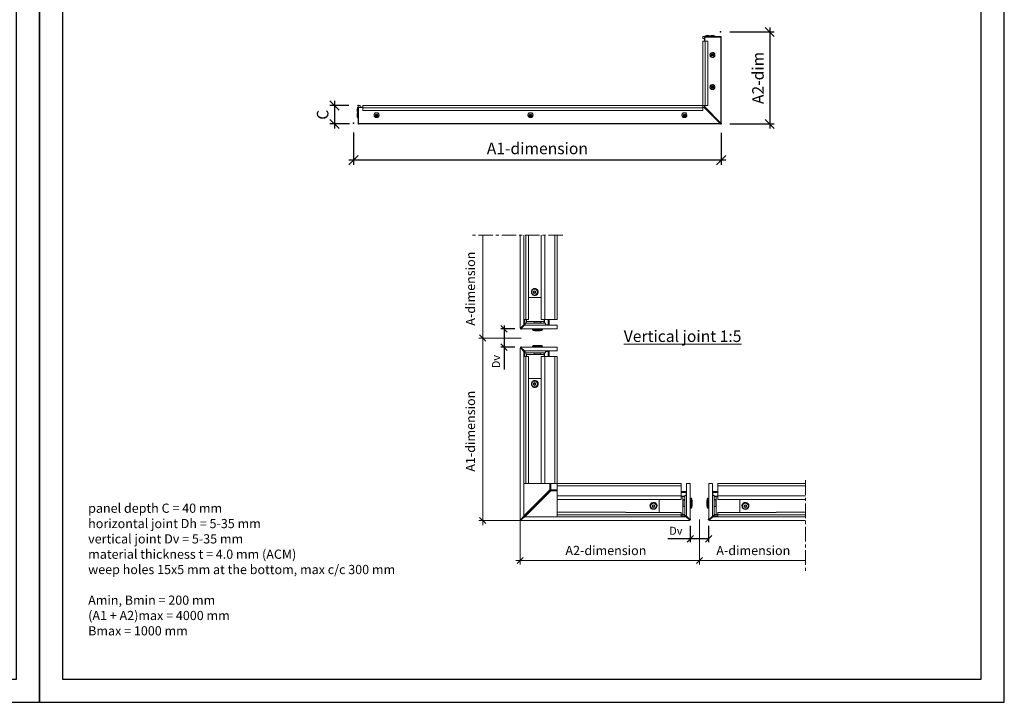
# Model space of a CAD drawing. Units: millimetres. Extents: x 0 to 8400, y 0 to 2970.
# Drawn here: x 6257 to 8400, y 0 to 1485 of the extents above; entities that cross this region are included whole.
import ezdxf

# ---------------------------------------------------------------- set-up
doc = ezdxf.new("R2010")
doc.units = ezdxf.units.MM
doc.linetypes.add('CENTER', pattern=[50.8, 31.75, -6.35, 6.35, -6.35])
doc.layers.add('a4sheet', color=2, linetype='Continuous', plot=False)
for name, color, linetype, lineweight in [('border', 2, 'Continuous', 25), ('dimensions', 6, 'Continuous', 15), ('extrusions', 2, 'Continuous', 15), ('rivets', 7, 'Continuous', 15), ('titleBlock', 2, 'Continuous', 15), ('Txt_dim_en', 6, 'Continuous', 15), ('views', 4, 'Continuous', 15)]:
    doc.layers.add(name, color=color, linetype=linetype, lineweight=lineweight)
for name, color, linetype in [('Txt_info_en', 3, 'Continuous'), ('Txt_titles_en', 2, 'Continuous'), ('Txt_titles_general', 2, 'Continuous')]:
    doc.layers.add(name, color=color, linetype=linetype)
doc.styles.add('arial', font='arial.ttf')
doc.styles.add('ROMANS', font='romans')
doc.styles.get("Standard").update_dxf_attribs({"font": 'arial.ttf'})
doc.dimstyles.new('ISO-25', dxfattribs={"dimtxt": 2.5, "dimasz": 2.5, "dimexe": 1.25, "dimexo": 0.625, "dimtad": 1, "dimtxsty": 'Standard', "dimcen": 2.5, "dimadec": 0, "dimazin": 0, "dimtfac": 1, "dimtmove": 0, "dimatfit": 3, "dimfxl": 1, "dimarcsym": 0})

# ---------------------------------------------------------------- blocks, each defined once
blk = doc.blocks.new('DrawingSheet')
at = {"layer": 'a4sheet'}
blk.add_lwpolyline([(0, 0), (210, 0), (210, 297), (0, 297)], close=True, dxfattribs=at)
at = {"layer": 'border'}
blk.add_lwpolyline([(5, 5), (205, 5), (205, 292), (5, 292)], close=True, dxfattribs=at)
at = {"layer": 'Txt_titles_en', "style": 'arial'}
for tag, p in [('CONTENTS2', (107.49, 276.61)), ('CONTENTS3', (107.49, 270.14))]:
    blk.add_attdef(tag, p, '', height=3, dxfattribs=at)
at = {"layer": 'Txt_titles_general', "style": 'arial'}
for tag, p in [('CONTENTS1', (107.49, 282.85)), ('CREATED', (22.26, 261.89)), ('REVDATE', (72.26, 261.89)), ('WORKNR', (108.45, 257.35)), ('DRAWINGNR', (158.45, 257.35)), ('RV', (196.98, 257.35)), ('MODELREV', (72.26, 254.89)), ('SCALE', (22.26, 247.89)), ('BUILDING', (72.26, 247.89))]:
    blk.add_attdef(tag, p, '', height=3, dxfattribs=at)
blk = doc.blocks.new('*D28')
at = {"color": 0, "transparency": 16777216}
for p in [(7716.5, 397.6), (7756.5, 397.6), (7756.5, 355.6)]:
    blk.add_point(p, dxfattribs=at)
at = {"layer": 'Txt_dim_en', "color": 6, "lineweight": -2, "transparency": 16777216}
for p, q in [((7716.5, 383.6), (7716.5, 348.6)), ((7756.5, 383.6), (7756.5, 348.6)), ((7716.5, 355.6), (7667.8, 355.6)), ((7709.5, 348.6), (7723.5, 362.6)), ((7756.5, 355.6), (7709.5, 355.6)), ((7749.5, 348.6), (7763.5, 362.6))]:
    blk.add_line(p, q, dxfattribs=at)
at = {"layer": 'Txt_dim_en', "color": 2, "transparency": 16777216, "insert": (7685.2, 373.1), "char_height": 17.5, "attachment_point": 5, "style": 'arial'}
blk.add_mtext('{\\fArial|b0|i0|c186|p34;Dv}', dxfattribs=at)
blk = doc.blocks.new('*D29')
at = {"color": 0, "transparency": 16777216}
for p in [(7348.6, 812.4), (7311.4, 772.4), (7348.6, 772.4)]:
    blk.add_point(p, dxfattribs=at)
at = {"layer": 'Txt_dim_en', "color": 6, "lineweight": -2, "transparency": 16777216}
for p, q in [((7318.4, 805.4), (7304.4, 819.4)), ((7311.4, 819.4), (7311.4, 772.4)), ((7334.6, 812.4), (7304.4, 812.4)), ((7318.4, 765.4), (7304.4, 779.4)), ((7334.6, 772.4), (7304.4, 772.4)), ((7311.4, 772.4), (7311.4, 723.7))]:
    blk.add_line(p, q, dxfattribs=at)
at = {"layer": 'Txt_dim_en', "color": 2, "transparency": 16777216, "insert": (7293.9, 741.1), "char_height": 17.5, "attachment_point": 5, "rotation": 90, "style": 'arial'}
blk.add_mtext('{\\fArial|b0|i0|c186|p34;Dv}', dxfattribs=at)
blk = doc.blocks.new('Dv_part')
at = {"layer": 'extrusions'}
for p, q in [((0, 40), (60.1, 40)), ((0, 37.7), (60.1, 37.7)), ((60.1, 40), (60.1, 22.7)), ((100.1, 40), (100.1, 22.7)), ((100.1, 40), (163.5, 40)), ((100.1, 37.7), (163.5, 37.7)), ((0, 26.6), (60.1, 26.6)), ((0, 22.7), (60.1, 22.7)), ((100.1, 26.6), (163.5, 26.6)), ((100.1, 22.7), (163.5, 22.7)), ((0, 8.8), (60.1, 8.8)), ((0, 6), (60.1, 6)), ((60.1, 4), (60.1, 8.8)), ((100.1, 8.8), (100.1, 4)), ((100.1, 8.8), (163.5, 8.8)), ((100.1, 6), (163.5, 6))]:
    blk.add_line(p, q, dxfattribs=at)
at = {"layer": 'rivets'}
for p, q in [((62.1, 15.6), (62.1, 22)), ((62.4, 22.5), (62.4, 15.1)), ((70.1, 24.3), (70.8, 24.3)), ((70.8, 13.3), (70.8, 24.3)), ((71.2, 24.1), (71.2, 13.5)), ((72.1, 15.8), (72.1, 21.8)), ((88.1, 21.8), (88.1, 15.8)), ((88.9, 13.5), (88.9, 24.1)), ((89.3, 24.3), (89.3, 13.3)), ((90.1, 24.3), (89.3, 24.3)), ((97.8, 15.1), (97.8, 22.5)), ((98.1, 22), (98.1, 15.6)), ((70.1, 13.3), (70.8, 13.3)), ((90.1, 13.3), (89.3, 13.3))]:
    blk.add_line(p, q, dxfattribs=at)
for centre, radius, start, end in [((62.6, 22), 0.5, 115.055, 180), ((62.9, 21.4), 1.2, 0, 115.055), ((70.8, 23.8), 0.5, 39.7918, 90), ((68.4, 21.8), 3.63, 0, 39.7918), ((91.7, 21.8), 3.63, 140.2082, 180), ((89.3, 23.8), 0.5, 90, 140.2082), ((97.3, 21.4), 1.2, 64.945, 180), ((97.6, 22), 0.5, 0, 64.945), ((62.6, 15.6), 0.5, 180, 244.945), ((62.9, 16.2), 1.2, 244.945, 0), ((70.8, 13.8), 0.5, 270, 320.2082), ((68.4, 15.8), 3.63, 320.2082, 0), ((91.7, 15.8), 3.63, 180, 219.7918), ((89.3, 13.8), 0.5, 219.7918, 270), ((97.3, 16.2), 1.2, 180, 295.055), ((97.6, 15.6), 0.5, 295.055, 0)]:
    blk.add_arc(centre, radius, start, end, dxfattribs=at)
for centre, major_axis in [((30.1, 15.7), (3.69, 0)), ((30.1, 15.6), (3.24, 0)), ((30.1, 15.6), (1.5, 0)), ((130.1, 15.7), (3.69, 0)), ((130.1, 15.6), (3.24, 0)), ((130.1, 15.6), (1.5, 0))]:
    blk.add_ellipse(centre, major_axis=major_axis, ratio=0.965926, dxfattribs=at)
for centre in [(30.1, 15.8), (130.1, 15.8)]:
    blk.add_ellipse(centre, major_axis=(1, 0), ratio=0.965926, start_param=3.141593, end_param=6.283185, dxfattribs=at)
for points, knots in [([(33.9, 15.8), (33.9, 15.5), (33.8, 15.1), (33.6, 14.3), (33.4, 14), (32.9, 13.3), (32.6, 13), (31.9, 12.6), (31.6, 12.4), (30.8, 12.2), (30.4, 12.1), (29.6, 12.1), (29.2, 12.2), (28.4, 12.5), (28, 12.7), (27.4, 13.2), (27.1, 13.5), (26.7, 14.1), (26.5, 14.5), (26.3, 15.3), (26.2, 15.7), (26.3, 16.5), (26.4, 16.8), (26.7, 17.6), (26.9, 17.9), (27.4, 18.5), (27.7, 18.8), (28.4, 19.2), (28.8, 19.4), (29.6, 19.6), (30, 19.6), (30.8, 19.5), (31.2, 19.4), (31.9, 19.1), (32.3, 18.9), (32.9, 18.4), (33.2, 18), (33.6, 17.4), (33.7, 17), (33.8, 16.3), (33.9, 16.1), (33.9, 15.8)], [0, 0, 0, 0, 0.314017, 0.314017, 0.629271, 0.629271, 0.947661, 0.947661, 1.269718, 1.269718, 1.594542, 1.594542, 1.920285, 1.920285, 2.244797, 2.244797, 2.566298, 2.566298, 2.884072, 2.884072, 3.198933, 3.198933, 3.512993, 3.512993, 3.828712, 3.828712, 4.147776, 4.147776, 4.470442, 4.470442, 4.79559, 4.79559, 5.121266, 5.121266, 5.44534, 5.44534, 5.766172, 5.766172, 6.083307, 6.083307, 6.283185, 6.283185, 6.283185, 6.283185]), ([(29.1, 15.8), (29.1, 15.9), (29.1, 16), (29.2, 16.2), (29.2, 16.3), (29.3, 16.4), (29.4, 16.5), (29.6, 16.6), (29.7, 16.7), (29.9, 16.7), (30, 16.7), (30.2, 16.7), (30.3, 16.7), (30.5, 16.6), (30.6, 16.6), (30.8, 16.5), (30.8, 16.4), (31, 16.2), (31, 16.1), (31.1, 15.9), (31.1, 15.9), (31.1, 15.8)], [3.141593, 3.141593, 3.141593, 3.141593, 3.476473, 3.476473, 3.80739, 3.80739, 4.129659, 4.129659, 4.443923, 4.443923, 4.753344, 4.753344, 5.061476, 5.061476, 5.371807, 5.371807, 5.687752, 5.687752, 6.011972, 6.011972, 6.283185, 6.283185, 6.283185, 6.283185]), ([(133.9, 15.8), (133.9, 15.5), (133.8, 15.1), (133.6, 14.3), (133.4, 14), (132.9, 13.3), (132.6, 13), (131.9, 12.6), (131.6, 12.4), (130.8, 12.2), (130.4, 12.1), (129.6, 12.1), (129.2, 12.2), (128.4, 12.5), (128, 12.7), (127.4, 13.2), (127.1, 13.5), (126.7, 14.1), (126.5, 14.5), (126.3, 15.3), (126.2, 15.7), (126.3, 16.5), (126.4, 16.8), (126.7, 17.6), (126.9, 17.9), (127.4, 18.5), (127.7, 18.8), (128.4, 19.2), (128.8, 19.4), (129.6, 19.6), (130, 19.6), (130.8, 19.5), (131.2, 19.4), (131.9, 19.1), (132.3, 18.9), (132.9, 18.4), (133.2, 18), (133.6, 17.4), (133.7, 17), (133.8, 16.3), (133.9, 16.1), (133.9, 15.8)], [0, 0, 0, 0, 0.314017, 0.314017, 0.629271, 0.629271, 0.947661, 0.947661, 1.269718, 1.269718, 1.594542, 1.594542, 1.920285, 1.920285, 2.244797, 2.244797, 2.566298, 2.566298, 2.884072, 2.884072, 3.198933, 3.198933, 3.512993, 3.512993, 3.828712, 3.828712, 4.147776, 4.147776, 4.470442, 4.470442, 4.79559, 4.79559, 5.121266, 5.121266, 5.44534, 5.44534, 5.766172, 5.766172, 6.083307, 6.083307, 6.283185, 6.283185, 6.283185, 6.283185]), ([(129.1, 15.8), (129.1, 15.9), (129.1, 16), (129.2, 16.2), (129.2, 16.3), (129.3, 16.4), (129.4, 16.5), (129.6, 16.6), (129.7, 16.7), (129.9, 16.7), (130, 16.7), (130.2, 16.7), (130.3, 16.7), (130.5, 16.6), (130.6, 16.6), (130.8, 16.5), (130.8, 16.4), (131, 16.2), (131, 16.1), (131.1, 15.9), (131.1, 15.9), (131.1, 15.8)], [3.141593, 3.141593, 3.141593, 3.141593, 3.476473, 3.476473, 3.80739, 3.80739, 4.129659, 4.129659, 4.443923, 4.443923, 4.753344, 4.753344, 5.061476, 5.061476, 5.371807, 5.371807, 5.687752, 5.687752, 6.011972, 6.011972, 6.283185, 6.283185, 6.283185, 6.283185])]:
    blk.add_open_spline(points, degree=3, knots=knots, dxfattribs=at)
at = {"layer": 'views'}
for p, q in [((70.1, 40), (66.1, 40)), ((66.1, 40), (66.1, 4.5)), ((70.1, 1), (70.1, 40)), ((94.1, 40), (90.1, 40)), ((90.1, 40), (90.1, 1)), ((94.1, 4.5), (94.1, 40)), ((36.1, 8.8), (36.1, 22.7)), ((60.1, 31.4), (66.1, 31.4)), ((65.6, 30.4), (60.1, 30.4)), ((62.1, 26.4), (60.1, 26.4)), ((60.1, 25.9), (62.1, 25.9)), ((62.1, 25.9), (62.1, 26.4)), ((62.1, 22), (62.1, 25.9)), ((66.1, 27.3), (64.1, 27.3)), ((64.1, 27.3), (64.1, 5.3)), ((66.1, 30.5), (65.6, 30.4)), ((65.6, 27.3), (65.6, 30.4)), ((94.1, 31.4), (100.1, 31.4)), ((94.6, 30.4), (94.1, 30.5)), ((94.1, 27.3), (96.1, 27.3)), ((100.1, 30.4), (94.6, 30.4)), ((94.6, 30.4), (94.6, 27.3)), ((96.1, 27.3), (96.1, 5.3)), ((98.1, 26.4), (100.1, 26.4)), ((98.1, 25.9), (98.1, 26.4)), ((100.1, 25.9), (98.1, 25.9)), ((98.1, 22), (98.1, 25.9)), ((124.1, 8.8), (124.1, 22.7)), ((62.1, 6.6), (62.1, 15.6)), ((98.1, 6.6), (98.1, 15.6)), ((65.6, 4), (0, 4)), ((0, 0), (69.1, 0)), ((62.1, 6.6), (60.1, 6.6)), ((60.1, 5.1), (65.6, 5.1)), ((66.1, 5.3), (64.1, 5.3)), ((65.6, 5.1), (65.6, 5.3)), ((66.1, 4.5), (65.6, 5.1)), ((69.1, 0.5), (65.6, 4)), ((66.1, 4.5), (69.6, 1)), ((66.1, 3.5), (66.1, 4.5)), ((68.3, 2.2), (66.1, 3.5)), ((69.1, 1.1), (67.8, 2.5)), ((68.4, 1.1), (69.1, 1.1)), ((69.1, 1.1), (69.1, 1.5)), ((69.1, 0.5), (69.1, 1.1)), ((90.6, 1), (94.1, 4.5)), ((94.6, 4), (91.1, 0.5)), ((91.1, 1.1), (92.3, 2.5)), ((91.1, 1.1), (91.1, 1.5)), ((91.1, 1.1), (91.7, 1.1)), ((91.1, 0.5), (91.1, 1.1)), ((91.1, 0), (163.5, 0)), ((91.8, 2.2), (94, 3.5)), ((94.1, 5.3), (96.1, 5.3)), ((94.1, 4.5), (94.6, 5.1)), ((94.1, 3.5), (94.1, 4.5)), ((94.6, 5.3), (94.6, 5.1)), ((94.6, 5.1), (100.1, 5.1)), ((163.5, 4), (94.6, 4)), ((98.1, 6.6), (100.1, 6.6))]:
    blk.add_line(p, q, dxfattribs=at)
for centre, radius, start, end in [((69.1, 1), 1, 270, 0), ((69.1, 1), 0.5, 270, 0), ((91.1, 1), 1, 180, 270), ((91.1, 1), 0.5, 180, 270)]:
    blk.add_arc(centre, radius, start, end, dxfattribs=at)
for centre, major_axis, start_param, end_param in [((62.1, 25.4), (-4, 0), 4.18879, 4.712389), ((62.1, 25.4), (2, 0), 0, 1.570796), ((98.1, 25.4), (4, 0), 1.570796, 2.094395), ((98.1, 25.4), (-2, 0), 4.712389, 6.283185), ((62.1, 6.1), (2, 0), 0, 1.570796), ((98.1, 6.1), (-2, 0), 4.712389, 6.283185)]:
    blk.add_ellipse(centre, major_axis=major_axis, ratio=0.258819, start_param=start_param, end_param=end_param, dxfattribs=at)
for points in [[(69.1, 1.1), (69.1, 1.2), (69.2, 1.2), (69.3, 1.3)], [(69.3, 1.3), (69.3, 1.3), (69.3, 1.3), (69.2, 1.3)], [(91.1, 1.1), (91, 1.2), (90.9, 1.2), (90.8, 1.3)], [(90.9, 1.3), (90.9, 1.3), (90.9, 1.3), (90.8, 1.3)]]:
    blk.add_open_spline(points, degree=3, dxfattribs=at)
blk = doc.blocks.new('S100_corner_top')
at = {"layer": 'extrusions'}
for p, q in [((760, 179.3), (749, 179.3)), ((749, 39.3), (749, 179.3)), ((754, 39.3), (754, 179.3)), ((760, 39.3), (760, 179.3)), ((9, 39.3), (9, 28.3)), ((9, 39.3), (749, 39.3)), ((9, 34.3), (749, 34.3)), ((9, 28.3), (749, 28.3)), ((749, 28.3), (749, 39.3)), ((749, 39.3), (760, 39.3))]:
    blk.add_line(p, q, dxfattribs=at)
at = {"layer": 'rivets'}
for p, q in [((764.5, 190), (753.5, 190)), ((753.5, 189.3), (753.5, 190)), ((753.7, 190.4), (764.3, 190.4)), ((762, 191.3), (756, 191.3)), ((764.5, 189.3), (764.5, 190)), ((775.8, 190), (764.8, 190)), ((764.8, 189.3), (764.8, 190)), ((764.9, 190.4), (775.6, 190.4)), ((773.3, 191.3), (767.3, 191.3)), ((775.8, 189.3), (775.8, 190)), ((769.9, 154.8), (770.1, 154.8)), ((769.9, 143.8), (770.1, 143.8)), ((769.9, 84.8), (770.1, 84.8)), ((769.9, 73.8), (770.1, 73.8)), ((-3, 32.3), (-3, 26.3)), ((-2.2, 23.9), (-2.2, 34.6)), ((-2.2, 12.7), (-2.2, 23.3)), ((-1.8, 34.8), (-1.8, 23.8)), ((-1, 34.8), (-1.8, 34.8)), ((-1, 23.8), (-1.8, 23.8)), ((-1.8, 23.5), (-1.8, 12.5)), ((-1, 23.5), (-1.8, 23.5)), ((-3, 21), (-3, 15)), ((-1, 12.5), (-1.8, 12.5)), ((33.5, 18.4), (33.5, 18.2)), ((44.5, 18.4), (44.5, 18.2)), ((368.5, 18.4), (368.5, 18.2)), ((379.5, 18.4), (379.5, 18.2)), ((703.5, 18.4), (703.5, 18.2)), ((714.5, 18.4), (714.5, 18.2))]:
    blk.add_line(p, q, dxfattribs=at)
for centre, radius, start, end in [((754, 190), 0.5, 129.7918, 180), ((756, 187.6), 3.63, 90, 129.7918), ((762, 187.6), 3.63, 50.2082, 90), ((764, 190), 0.5, 0, 50.2082), ((765.3, 190), 0.5, 129.7918, 180), ((767.3, 187.6), 3.63, 90, 129.7918), ((773.3, 187.6), 3.63, 50.2082, 90), ((775.3, 190), 0.5, 0, 50.2082), ((0.6, 32.3), 3.63, 140.2082, 180), ((0.6, 26.3), 3.63, 180, 219.7918), ((0.6, 21), 3.63, 140.2082, 180), ((-1.8, 34.3), 0.5, 90, 140.2082), ((-1.8, 24.3), 0.5, 219.7918, 270), ((-1.8, 23), 0.5, 90, 140.2082), ((0.6, 15), 3.63, 180, 219.7918), ((-1.8, 13), 0.5, 219.7918, 270)]:
    blk.add_arc(centre, radius, start, end, dxfattribs=at)
for centre, major_axis, start_param, end_param in [((769.9, 149.3), (0, 5.5), 0, 3.141593), ((770.1, 149.3), (0, 5.5), 0, 3.141593), ((770.3, 149.3), (0, 1), 3.141593, 6.283185), ((770.1, 79.3), (0, 5.5), 0, 3.141593), ((769.9, 79.3), (0, 5.5), 0, 3.141593), ((770.3, 79.3), (0, 1), 3.141593, 6.283185), ((39, 18.4), (5.5, 0), 0, 3.141593), ((39, 18.2), (5.5, 0), 0, 3.141593), ((374, 18.4), (5.5, 0), 0, 3.141593), ((374, 18.2), (5.5, 0), 0, 3.141593), ((709, 18.4), (5.5, 0), 0, 3.141593), ((709, 18.2), (5.5, 0), 0, 3.141593), ((39, 18), (1, 0), 3.141593, 6.283185), ((374, 18), (1, 0), 3.141593, 6.283185), ((709, 18), (1, 0), 3.141593, 6.283185)]:
    blk.add_ellipse(centre, major_axis=major_axis, ratio=0.965926, start_param=start_param, end_param=end_param, dxfattribs=at)
for centre, major_axis in [((770.2, 149.3), (0, -5.32)), ((770.4, 149.3), (0, 3)), ((770.4, 149.3), (0, 1.5)), ((770.2, 79.3), (0, -5.32)), ((770.4, 79.3), (0, 3)), ((770.4, 79.3), (0, 1.5)), ((39, 18.1), (5.32, 0)), ((374, 18.1), (5.32, 0)), ((709, 18.1), (5.32, 0)), ((39, 17.9), (3, 0)), ((39, 17.9), (1.5, 0)), ((374, 17.9), (3, 0)), ((374, 17.9), (1.5, 0)), ((709, 17.9), (3, 0)), ((709, 17.9), (1.5, 0))]:
    blk.add_ellipse(centre, major_axis=major_axis, ratio=0.965926, dxfattribs=at)
for points, knots in [([(770.3, 150.3), (770.2, 150.3), (770.1, 150.2), (769.9, 150.2), (769.8, 150.1), (769.6, 150), (769.5, 149.9), (769.4, 149.7), (769.4, 149.6), (769.3, 149.4), (769.3, 149.3), (769.3, 149.1), (769.3, 149), (769.4, 148.8), (769.5, 148.7), (769.6, 148.6), (769.7, 148.5), (769.8, 148.4), (769.9, 148.3), (770.1, 148.3), (770.2, 148.3), (770.3, 148.3)], [1.570796, 1.570796, 1.570796, 1.570796, 1.905677, 1.905677, 2.236594, 2.236594, 2.558863, 2.558863, 2.873127, 2.873127, 3.182548, 3.182548, 3.49068, 3.49068, 3.801011, 3.801011, 4.116955, 4.116955, 4.441176, 4.441176, 4.712389, 4.712389, 4.712389, 4.712389]), ([(770.1, 143.8), (770.6, 143.8), (771.2, 143.9), (772.3, 144.2), (772.8, 144.5), (773.7, 145.2), (774.1, 145.6), (774.8, 146.6), (775, 147.1), (775.3, 148.2), (775.4, 148.8), (775.4, 150), (775.3, 150.6), (774.9, 151.7), (774.6, 152.2), (773.9, 153.1), (773.5, 153.5), (772.5, 154.2), (772, 154.4), (771, 154.7), (770.5, 154.8), (770.1, 154.8)], [4.712389, 4.712389, 4.712389, 4.712389, 5.030408, 5.030408, 5.348862, 5.348862, 5.668383, 5.668383, 5.989088, 5.989088, 6.31064, 6.31064, 6.632458, 6.632458, 6.953901, 6.953901, 7.274414, 7.274414, 7.59372, 7.59372, 7.853982, 7.853982, 7.853982, 7.853982]), ([(770.3, 80.3), (770.2, 80.3), (770.1, 80.2), (769.9, 80.2), (769.8, 80.1), (769.6, 80), (769.5, 79.9), (769.4, 79.7), (769.4, 79.6), (769.3, 79.4), (769.3, 79.3), (769.3, 79.1), (769.3, 79), (769.4, 78.8), (769.5, 78.7), (769.6, 78.6), (769.7, 78.5), (769.8, 78.4), (769.9, 78.3), (770.1, 78.3), (770.2, 78.3), (770.3, 78.3)], [1.570796, 1.570796, 1.570796, 1.570796, 1.905677, 1.905677, 2.236594, 2.236594, 2.558863, 2.558863, 2.873127, 2.873127, 3.182548, 3.182548, 3.49068, 3.49068, 3.801011, 3.801011, 4.116955, 4.116955, 4.441176, 4.441176, 4.712389, 4.712389, 4.712389, 4.712389]), ([(770.1, 73.8), (770.6, 73.8), (771.2, 73.9), (772.3, 74.2), (772.8, 74.5), (773.7, 75.2), (774.1, 75.6), (774.8, 76.6), (775, 77.1), (775.3, 78.2), (775.4, 78.8), (775.4, 80), (775.3, 80.6), (774.9, 81.7), (774.6, 82.2), (773.9, 83.1), (773.5, 83.5), (772.5, 84.2), (772, 84.4), (771, 84.7), (770.5, 84.8), (770.1, 84.8)], [4.712389, 4.712389, 4.712389, 4.712389, 5.030408, 5.030408, 5.348862, 5.348862, 5.668383, 5.668383, 5.989088, 5.989088, 6.31064, 6.31064, 6.632458, 6.632458, 6.953901, 6.953901, 7.274414, 7.274414, 7.59372, 7.59372, 7.853982, 7.853982, 7.853982, 7.853982]), ([(33.5, 18.2), (33.5, 17.6), (33.6, 17.1), (34, 16), (34.2, 15.5), (34.9, 14.6), (35.4, 14.2), (36.3, 13.5), (36.8, 13.2), (38, 12.9), (38.6, 12.8), (39.7, 12.9), (40.3, 13), (41.4, 13.4), (42, 13.7), (42.9, 14.4), (43.3, 14.8), (43.9, 15.7), (44.2, 16.3), (44.4, 17.3), (44.5, 17.7), (44.5, 18.2)], [3.176254, 3.176254, 3.176254, 3.176254, 3.494273, 3.494273, 3.812727, 3.812727, 4.132248, 4.132248, 4.452953, 4.452953, 4.774505, 4.774505, 5.096323, 5.096323, 5.417766, 5.417766, 5.738279, 5.738279, 6.057585, 6.057585, 6.317847, 6.317847, 6.317847, 6.317847]), ([(40, 18), (40, 18.1), (40, 18.2), (39.9, 18.4), (39.9, 18.5), (39.7, 18.7), (39.6, 18.7), (39.5, 18.8), (39.4, 18.9), (39.2, 18.9), (39.1, 18.9), (38.9, 18.9), (38.8, 18.9), (38.6, 18.9), (38.5, 18.8), (38.3, 18.7), (38.2, 18.6), (38.1, 18.4), (38.1, 18.3), (38, 18.2), (38, 18.1), (38, 18)], [0.034661, 0.034661, 0.034661, 0.034661, 0.369542, 0.369542, 0.700459, 0.700459, 1.022728, 1.022728, 1.336992, 1.336992, 1.646413, 1.646413, 1.954545, 1.954545, 2.264876, 2.264876, 2.58082, 2.58082, 2.905041, 2.905041, 3.176254, 3.176254, 3.176254, 3.176254]), ([(368.5, 18.2), (368.5, 17.6), (368.6, 17.1), (369, 16), (369.2, 15.5), (369.9, 14.6), (370.4, 14.2), (371.3, 13.5), (371.8, 13.2), (373, 12.9), (373.6, 12.8), (374.7, 12.9), (375.3, 13), (376.4, 13.4), (377, 13.7), (377.9, 14.4), (378.3, 14.8), (378.9, 15.7), (379.2, 16.3), (379.4, 17.3), (379.5, 17.7), (379.5, 18.2)], [3.176254, 3.176254, 3.176254, 3.176254, 3.494273, 3.494273, 3.812727, 3.812727, 4.132248, 4.132248, 4.452953, 4.452953, 4.774505, 4.774505, 5.096323, 5.096323, 5.417766, 5.417766, 5.738279, 5.738279, 6.057585, 6.057585, 6.317847, 6.317847, 6.317847, 6.317847]), ([(375, 18), (375, 18.1), (375, 18.2), (374.9, 18.4), (374.9, 18.5), (374.7, 18.7), (374.6, 18.7), (374.5, 18.8), (374.4, 18.9), (374.2, 18.9), (374.1, 18.9), (373.9, 18.9), (373.8, 18.9), (373.6, 18.9), (373.5, 18.8), (373.3, 18.7), (373.2, 18.6), (373.1, 18.4), (373.1, 18.3), (373, 18.2), (373, 18.1), (373, 18)], [0.034661, 0.034661, 0.034661, 0.034661, 0.369542, 0.369542, 0.700459, 0.700459, 1.022728, 1.022728, 1.336992, 1.336992, 1.646413, 1.646413, 1.954545, 1.954545, 2.264876, 2.264876, 2.58082, 2.58082, 2.905041, 2.905041, 3.176254, 3.176254, 3.176254, 3.176254]), ([(703.5, 18.2), (703.5, 17.6), (703.6, 17.1), (704, 16), (704.2, 15.5), (704.9, 14.6), (705.4, 14.2), (706.3, 13.5), (706.8, 13.2), (708, 12.9), (708.6, 12.8), (709.7, 12.9), (710.3, 13), (711.4, 13.4), (712, 13.7), (712.9, 14.4), (713.3, 14.8), (713.9, 15.7), (714.2, 16.3), (714.4, 17.3), (714.5, 17.7), (714.5, 18.2)], [3.176254, 3.176254, 3.176254, 3.176254, 3.494273, 3.494273, 3.812727, 3.812727, 4.132248, 4.132248, 4.452953, 4.452953, 4.774505, 4.774505, 5.096323, 5.096323, 5.417766, 5.417766, 5.738279, 5.738279, 6.057585, 6.057585, 6.317847, 6.317847, 6.317847, 6.317847]), ([(710, 18), (710, 18.1), (710, 18.2), (709.9, 18.4), (709.9, 18.5), (709.7, 18.7), (709.6, 18.7), (709.5, 18.8), (709.4, 18.9), (709.2, 18.9), (709.1, 18.9), (708.9, 18.9), (708.8, 18.9), (708.6, 18.9), (708.5, 18.8), (708.3, 18.7), (708.2, 18.6), (708.1, 18.4), (708.1, 18.3), (708, 18.2), (708, 18.1), (708, 18)], [0.034661, 0.034661, 0.034661, 0.034661, 0.369542, 0.369542, 0.700459, 0.700459, 1.022728, 1.022728, 1.336992, 1.336992, 1.646413, 1.646413, 1.954545, 1.954545, 2.264876, 2.264876, 2.58082, 2.58082, 2.905041, 2.905041, 3.176254, 3.176254, 3.176254, 3.176254])]:
    blk.add_open_spline(points, degree=3, knots=knots, dxfattribs=at)
at = {"layer": 'views'}
for p, q in [((753.1, 189.3), (749, 189.3)), ((749, 189.3), (749, 185.3)), ((752.2, 185.3), (749, 185.3)), ((753.1, 188.8), (752.2, 185.3)), ((752.2, 185.3), (752.5, 185.3)), ((752.4, 184.8), (753.3, 188.3)), ((752.4, 179.3), (752.4, 184.8)), ((753.1, 189.3), (787.6, 189.3)), ((753.1, 188.8), (753.1, 189.3)), ((753.4, 188.3), (753.3, 188.3)), ((753.4, 179.3), (753.4, 188.3)), ((788.3, 188.3), (753.4, 188.3)), ((787.6, 189.3), (788, 189.3)), ((788, 188.9), (788, 189.3)), ((788.3, 1.2), (788.3, 188.3)), ((788.3, 188.3), (789, 188.3)), ((789, 188.3), (789, 0.3)), ((-1, 39.3), (3, 39.3)), ((-1, 39.3), (-1, 35.1)), ((-1, 35.1), (-0.5, 35.1)), ((-1, 0.7), (-1, 35.1)), ((3, 36), (-0.5, 35.1)), ((0, 35), (3.5, 35.9)), ((0, 35), (0, 34.9)), ((0, 34.9), (0, 0)), ((0, 34.9), (9, 34.9)), ((3, 39.3), (3, 36)), ((3, 35.8), (3, 36)), ((3.5, 35.9), (9, 35.9)), ((749, 35.9), (752.2, 35.9)), ((749, 34.9), (752.2, 34.9)), ((752.2, 35.9), (783.7, 4.4)), ((752.2, 34.9), (752.2, 35.9)), ((752.2, 34.9), (787.1, 0)), ((752.4, 36.1), (752.4, 39.3)), ((783.8, 4.6), (752.4, 36.1)), ((753.4, 36.1), (752.4, 36.1)), ((753.4, 36.1), (753.4, 39.3)), ((788.3, 1.2), (753.4, 36.1)), ((-1, 0.3), (-1, 0.7)), ((-0.7, 0.3), (-1, 0.3)), ((0, -0.7), (0, 0)), ((0, 0), (787.1, 0)), ((783.7, 4.4), (787.1, 0.1)), ((788.1, 1.2), (783.8, 4.6)), ((785, 2.8), (788, -0.2)), ((787.2, 0.5), (785, 2.8)), ((785.5, 3.3), (788.5, 0.3)), ((785.5, 3.3), (787.7, 1)), ((787.1, 0.1), (787.1, 0)), ((787.1, 0.1), (787.1, 0.1)), ((787.5, 0.3), (787.2, 0.5)), ((787.2, 0.5), (787.2, 0.5)), ((787.5, 0.3), (787.5, 0.3)), ((787.7, 1), (788, 0.8)), ((787.7, 1), (787.7, 1)), ((788, 0.8), (788, 0.8)), ((788.1, 1.2), (788.2, 1.2)), ((788.2, 1.2), (788.3, 1.2)), ((789, 0.3), (788.5, 0.3)), ((788, -0.7), (0, -0.7)), ((788, -0.2), (788, -0.7))]:
    blk.add_line(p, q, dxfattribs=at)
for radius in [0.5, 1]:
    blk.add_arc((788, 0.3), radius, 270, 0, dxfattribs=at)
for centre, major_axis, start_param, end_param in [((753.1, 188.3), (0, 1), 4.712389, 6.283185), ((753.1, 188.3), (0, 0.5), 4.712389, 6.283185), ((0, 35.1), (-1, 0), 0, 1.570796), ((0, 35.1), (-0.5, 0), 0, 1.570796)]:
    blk.add_ellipse(centre, major_axis=major_axis, ratio=0.258819, start_param=start_param, end_param=end_param, dxfattribs=at)
for points in [[(787.6, 189.3), (787.8, 189.3), (788, 188.9), (788.2, 188.5), (788.2, 188.4), (788.2, 188.3), (788.3, 188.3)], [(789, 188.3), (789, 188.7), (788.7, 189.1), (788.2, 189.2), (788.1, 189.3), (788.1, 189.3), (788, 189.3)], [(0, 0), (-0.5, 0.1), (-0.9, 0.3), (-1, 0.6), (-1, 0.6), (-1, 0.6), (-1, 0.7)], [(-1, 0.3), (-1, -0.2), (-0.7, -0.6), (-0.2, -0.7), (-0.1, -0.7), (-0.1, -0.7), (0, -0.7)]]:
    blk.add_open_spline(points, degree=3, knots=[0, 0, 0, 0, 1.350716, 1.350716, 1.350716, 1.570796, 1.570796, 1.570796, 1.570796], dxfattribs=at)
for points in [[(788.5, 188.3), (788.5, 188.5), (788.3, 188.7), (788.1, 188.8)], [(0, -0.2), (-0.2, -0.2), (-0.4, -0.1), (-0.5, 0.2)], [(788, -0.2), (787.7, -0.2), (787.4, -0.1), (787.1, 0.1)], [(787.1, 0), (787.4, -0.4), (787.7, -0.7), (788, -0.7)], [(787.5, 0.2), (787.5, 0.2), (787.5, 0.3), (787.5, 0.3)], [(788, 0.7), (788, 0.7), (788, 0.8), (788, 0.8)], [(788.5, 0.3), (788.5, 0.6), (788.3, 0.9), (788.1, 1.2)], [(789, 0.3), (789, 0.6), (788.7, 0.9), (788.3, 1.2)]]:
    blk.add_open_spline(points, degree=3, dxfattribs=at)
blk = doc.blocks.new('*D37')
at = {"color": 0, "transparency": 16777216}
for p in [(6983.8, 1259.5), (7783.8, 1259.1), (6983.8, 1179.3)]:
    blk.add_point(p, dxfattribs=at)
at = {"layer": 'Txt_dim_en', "color": 6, "lineweight": -2, "transparency": 16777216}
for p, q in [((6983.8, 1239.5), (6983.8, 1169.3)), ((7783.8, 1239.1), (7783.8, 1169.3)), ((6973.8, 1169.3), (6993.8, 1189.3)), ((7793.8, 1179.3), (6973.8, 1179.3)), ((7773.8, 1169.3), (7793.8, 1189.3))]:
    blk.add_line(p, q, dxfattribs=at)
at = {"layer": 'Txt_dim_en', "color": 2, "transparency": 16777216, "insert": (7383.8, 1204.8), "char_height": 25, "attachment_point": 5, "style": 'arial'}
blk.add_mtext('{\\fArial|b0|i0|c186|p34;A1-dimension}', dxfattribs=at)
blk = doc.blocks.new('*D38')
at = {"color": 0, "transparency": 16777216}
for p in [(7782.4, 1458.1), (7782.8, 1258.1), (7889.4, 1258.1)]:
    blk.add_point(p, dxfattribs=at)
at = {"layer": 'Txt_dim_en', "color": 6, "lineweight": -2, "transparency": 16777216}
for p, q in [((7802.4, 1458.1), (7899.4, 1458.1)), ((7899.4, 1448.1), (7879.4, 1468.1)), ((7889.4, 1468.1), (7889.4, 1248.1)), ((7899.4, 1248.1), (7879.4, 1268.1)), ((7802.8, 1258.1), (7899.4, 1258.1))]:
    blk.add_line(p, q, dxfattribs=at)
at = {"layer": 'Txt_dim_en', "color": 2, "transparency": 16777216, "insert": (7863.9, 1358.1), "char_height": 25, "attachment_point": 5, "rotation": 90, "style": 'arial'}
blk.add_mtext('{\\fArial|b0|i0|c186|p34;A2-dim}', dxfattribs=at)
blk = doc.blocks.new('*D39')
at = {"color": 0, "transparency": 16777216}
for p in [(6993.8, 1298.1), (6942.3, 1258.1), (6994.8, 1258.1)]:
    blk.add_point(p, dxfattribs=at)
at = {"layer": 'dimensions', "color": 6, "lineweight": -2, "transparency": 16777216}
for p, q in [((6952.3, 1288.1), (6932.3, 1308.1)), ((6942.3, 1308.1), (6942.3, 1248.1)), ((6973.8, 1298.1), (6932.3, 1298.1)), ((6952.3, 1248.1), (6932.3, 1268.1)), ((6974.8, 1258.1), (6932.3, 1258.1))]:
    blk.add_line(p, q, dxfattribs=at)
at = {"layer": 'dimensions', "color": 2, "transparency": 16777216, "insert": (6916.5, 1278.1), "char_height": 25, "attachment_point": 5, "rotation": 90, "style": 'arial'}
blk.add_mtext('{\\fArial|b0|i0|c186|p34;C}', dxfattribs=at)

msp = doc.modelspace()

# ---------------------------------------------------------------- linework, layer by layer
at = {"layer": 'dimensions', "color": 1, "linetype": 'CENTER'}
for p, q in [((7439.5, 1016.2), (7239.5, 1016.2)), ((7967.2, 483), (7967.2, 283))]:
    msp.add_line(p, q, dxfattribs=at)
at = {"layer": 'dimensions'}
for p, q in [((7264.9, 1016.2), (7264.9, 385.6)), ((7271.6, 785.8), (7258.2, 799.1)), ((7348.6, 792.4), (7256.2, 792.4)), ((7348.6, 395.6), (7256.2, 395.6)), ((7271.6, 389), (7258.2, 402.3)), ((7346.6, 397.6), (7346.6, 299.7)), ((7736.5, 397.6), (7736.5, 299.7)), ((7336.9, 308.4), (7967.2, 308.4)), ((7353.2, 315), (7339.9, 301.7)), ((7743.2, 315), (7729.9, 301.7))]:
    msp.add_line(p, q, dxfattribs=at)
at = {"layer": 'extrusions'}
for p, q in [((7358.6, 1016.2), (7358.6, 952.6)), ((7364.3, 1016.2), (7364.3, 952.6)), ((7392, 1016.2), (7392, 952.6)), ((7399.8, 1016.2), (7399.8, 952.6)), ((7422, 1016.2), (7422, 952.6)), ((7426.6, 1016.2), (7426.6, 952.6)), ((7358.6, 475.6), (7358.6, 625.5)), ((7364.3, 475.6), (7364.3, 625.5)), ((7392, 475.6), (7392, 625.5)), ((7399.8, 475.6), (7399.8, 625.5)), ((7422, 475.6), (7422, 625.5)), ((7426.6, 475.6), (7426.6, 625.5)), ((7426.6, 475.6), (7354.6, 475.6)), ((7576.4, 475.6), (7426.6, 475.6)), ((7426.6, 475.6), (7426.6, 403.6)), ((7426.6, 475.6), (7498.6, 475.6)), ((7903.5, 475.6), (7967.2, 475.6)), ((7576.4, 471), (7426.6, 471)), ((7903.5, 471), (7967.2, 471)), ((7576.4, 448.8), (7426.6, 448.8)), ((7576.4, 441.1), (7426.6, 441.1)), ((7903.5, 448.8), (7967.2, 448.8)), ((7903.5, 441.1), (7967.2, 441.1)), ((7576.4, 413.3), (7426.6, 413.3)), ((7576.4, 407.6), (7426.6, 407.6)), ((7903.5, 413.3), (7967.2, 413.3)), ((7903.5, 407.6), (7967.2, 407.6))]:
    msp.add_line(p, q, dxfattribs=at)
at = {"layer": 'views'}
for p, q in [((7346.6, 1016.2), (7346.6, 952.6)), ((7354.6, 1016.2), (7354.6, 952.6)), ((7346.6, 625.5), (7346.6, 397.6)), ((7354.6, 625.5), (7354.6, 404.6)), ((7411, 462.1), (7411, 475.6)), ((7413.1, 460.1), (7413.1, 475.6)), ((7413.1, 462.1), (7349.3, 398.4)), ((7411, 462.1), (7354.6, 405.7)), ((7356.6, 403.6), (7413.1, 460.1)), ((7411, 462.1), (7426.6, 462.1)), ((7413.1, 460.1), (7426.6, 460.1)), ((7348.3, 398.4), (7354.6, 404.6)), ((7349.3, 398.4), (7348.3, 398.4)), ((7576.4, 395.6), (7348.6, 395.6)), ((7349.3, 397.4), (7355.6, 403.6)), ((7349.3, 398.4), (7349.3, 397.4)), ((7576.4, 403.6), (7355.6, 403.6)), ((7903.5, 403.6), (7967.2, 403.6)), ((7903.5, 395.6), (7967.2, 395.6))]:
    msp.add_line(p, q, dxfattribs=at)
for radius in [2, 1]:
    msp.add_arc((7348.6, 397.6), radius, 180, 270, dxfattribs=at)
for points in [[(7347.6, 397.6), (7347.6, 397.9), (7347.9, 398.1), (7348.3, 398.4)], [(7348.6, 396.6), (7348.8, 396.6), (7349.1, 397), (7349.3, 397.4)]]:
    msp.add_open_spline(points, degree=3, dxfattribs=at)

# ---------------------------------------------------------------- block references
at = {"layer": 'extrusions', "xscale": 2, "yscale": 2, "zscale": 2, "rotation": 270}
msp.add_blockref('Dv_part', (7346.6, 952.6), dxfattribs=at)
at = {"layer": 'extrusions', "xscale": 2, "yscale": 2, "zscale": 2}
msp.add_blockref('Dv_part', (7576.4, 395.6), dxfattribs=at)
at = {"layer": 'titleBlock', "xscale": 10, "yscale": 10, "zscale": 10}
for p in [(4200, 0), (6300, 0)]:
    msp.add_blockref('DrawingSheet', p, dxfattribs=at)
at = {"layer": 'views'}
msp.add_blockref('S100_corner_top', (6994.8, 1258.9), dxfattribs=at)

# ---------------------------------------------------------------- texts
at = {"layer": 'Txt_dim_en', "color": 2, "char_height": 20, "attachment_point": 1, "rotation": 90}
for s, insert in [('{\\fArial|b0|i0|c186|p34;A-dimension}', (7228.2, 819.3)), ('{\\fArial|b0|i0|c186|p34;A1-dimension}', (7228.2, 501.6))]:
    msp.add_mtext_dynamic_manual_height_columns(s, width=140.948, gutter_width=8.33, heights=[0], dxfattribs=dict(at, insert=insert))
at = {"layer": 'Txt_dim_en', "color": 2, "attachment_point": 1}
for s, width, gutter_width, insert, char_height in [('{\\fArial|b0|i0|c186|p34;\\LVertical joint 1:5}', 279.761, 12.5, (7571.9, 808.8), 25), ('{\\fArial|b0|i0|c186|p34;A2-dimension}', 140.948, 8.33, (7444.9, 340.2), 20), ('{\\fArial|b0|i0|c186|p34;A-dimension}', 140.948, 8.33, (7773.3, 340.2), 20)]:
    msp.add_mtext_dynamic_manual_height_columns(s, width=width, gutter_width=gutter_width, heights=[0], dxfattribs=dict(at, insert=insert, char_height=char_height))
at = {"layer": 'Txt_info_en', "color": 3, "insert": (6406.2, 432.2), "char_height": 20, "width": 851.733, "attachment_point": 1, "style": 'ROMANS'}
msp.add_mtext('{\\fArial|b0|i0|c0|p34;panel depth C = \\fArial|b0|i0|c186|p34;4\\fArial|b0|i0|c0|p34;0 mm\\Phorizontal joint Dh = \\fArial|b0|i0|c186|p34;5-35\\fArial|b0|i0|c0|p34; mm\\Pvertical joint Dv = \\fArial|b0|i0|c186|p34;5-35\\fArial|b0|i0|c0|p34; mm\\Pmaterial thickness t = \\fArial|b0|i0|c186|p34;4.0\\fArial|b0|i0|c0|p34; mm (\\fArial|b0|i0|c186|p34;ACM\\fArial|b0|i0|c0|p34;)\\fArial|b0|i0|c186|p34;\\Pweep holes 15x5 mm at the bottom, max c/c 300 mm\\fArial|b0|i0|c0|p34;\\P\\PAmin, Bmin = \\fArial|b0|i0|c186|p34;2\\fArial|b0|i0|c0|p34;00 mm\\fArial|b0|i0|c186|p34;\\P(A1 + A2)max = 4000 mm\\PBmax = 1000 mm}', dxfattribs=at)

# ---------------------------------------------------------------- dimensions: what is measured, and where the dimension line sits
at = {"layer": 'dimensions'}
dim = msp.add_linear_dim(base=(6942.3, 1258.1), p1=(6993.8, 1298.1), p2=(6994.8, 1258.1), angle=90, text='{\\fArial|b0|i0|c186|p34;C}', dimstyle='ISO-25', override={"dimscale": 10, "dimasz": 3, "dimexe": 1, "dimexo": 2, "dimgap": 0.5, "dimtad": 0, "dimdec": 0, "dimtxsty": 'arial', "dimtsz": 1, "dimdle": 1, "dimclrd": 6, "dimclre": 6, "dimclrt": 2, "dimtix": 1, "dimtmove": 2, "dimtvp": 1}, dxfattribs=at)
dim.commit()
dim.dimension.update_dxf_attribs({"geometry": '*D39', "text_midpoint": (6916.5, 1278.1)})
at = {"layer": 'Txt_dim_en'}
dim = msp.add_linear_dim(base=(7889.4, 1258.1), p1=(7782.4, 1458.1), p2=(7782.8, 1258.1), angle=90, text='{\\fArial|b0|i0|c186|p34;A2-dim}', dimstyle='ISO-25', override={"dimscale": 10, "dimasz": 3, "dimexe": 1, "dimexo": 2, "dimgap": 0.5, "dimtad": 0, "dimdec": 0, "dimtxsty": 'arial', "dimtsz": 1, "dimdle": 1, "dimclrd": 6, "dimclre": 6, "dimclrt": 2, "dimtix": 1, "dimtmove": 2, "dimtvp": 1}, dxfattribs=at)
dim.commit()
dim.dimension.update_dxf_attribs({"geometry": '*D38', "text_midpoint": (7863.9, 1358.1)})
dim = msp.add_linear_dim(base=(6983.8, 1179.3), p1=(7783.8, 1259.1), p2=(6983.8, 1259.5), text='{\\fArial|b0|i0|c186|p34;A1-dimension}', dimstyle='ISO-25', override={"dimscale": 10, "dimasz": 3, "dimexe": 1, "dimexo": 2, "dimgap": 0.5, "dimtad": 0, "dimdec": 0, "dimtxsty": 'arial', "dimtsz": 1, "dimdle": 1, "dimclrd": 6, "dimclre": 6, "dimclrt": 2, "dimtix": 1, "dimtmove": 2, "dimtvp": 1}, dxfattribs=at)
dim.commit()
dim.dimension.update_dxf_attribs({"geometry": '*D37', "text_midpoint": (7383.8, 1204.8)})
for base, p1, p2, angle, picture, middle in [((7311.4, 772.4), (7348.6, 812.4), (7348.6, 772.4), 90, '*D29', (7311.4, 741.1)), ((7756.5, 355.6), (7716.5, 397.6), (7756.5, 397.6), 180, '*D28', (7685.2, 355.6))]:
    dim = msp.add_linear_dim(base=base, p1=p1, p2=p2, angle=angle, text='{\\fArial|b0|i0|c186|p34;Dv}', dimstyle='ISO-25', override={"dimscale": 7, "dimasz": 3, "dimexe": 1, "dimexo": 2, "dimgap": 0.5, "dimtad": 0, "dimdec": 0, "dimtxsty": 'arial', "dimtsz": 1, "dimdle": 1, "dimclrd": 6, "dimclre": 6, "dimclrt": 2, "dimtix": 1, "dimtvp": 1}, dxfattribs=at)
    dim.commit()
    dim.dimension.update_dxf_attribs({"geometry": picture, "text_midpoint": middle, "dimtype": 160})

doc.saveas('drawing.dxf')
